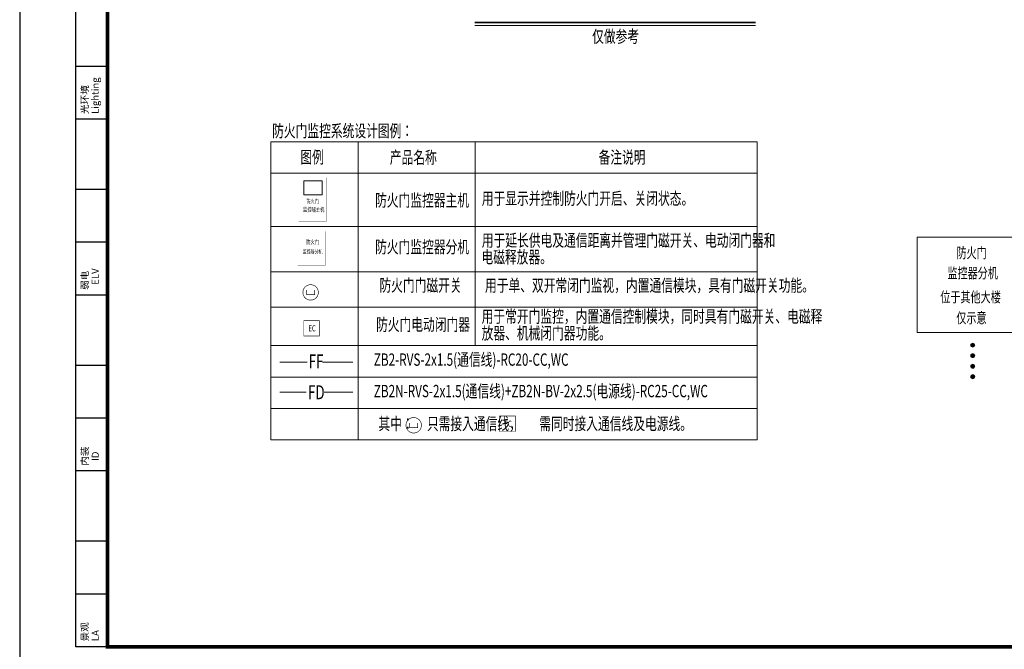
# Model space of a CAD drawing. Units: millimetres. Extents: x -35480 to 2052453, y -847418 to 315455.
# Drawn here: x 868623 to 896638, y -829085 to -811183 of the extents above; entities that cross this region are included whole.
import ezdxf
from ezdxf.enums import TextEntityAlignment as Align

# ---------------------------------------------------------------- set-up
doc = ezdxf.new("R2010")
doc.units = ezdxf.units.MM
doc.header["$LTSCALE"] = 1000
doc.layers.get('0').update_dxf_attribs({"lineweight": 18})
for name, color, linetype in [('BTTK', 155, 'Continuous'), ('TK-WHITE', 7, 'Continuous'), ('TK_LABEL', 2, 'Continuous')]:
    doc.layers.add(name, color=color, linetype=linetype)
doc.layers.add('电气', color=4, linetype='Continuous', lineweight=20)
doc.layers.add('电气-说明', color=7, linetype='Continuous', lineweight=20)
doc.styles.add('TG_LINETYPE', font='SIMPLEX', dxfattribs={"width": 0.8, "height": 3, "bigfont": 'HZTXT'})
doc.styles.add('TK_Arial', font='arial.ttf')
doc.styles.add('TK_HZ', font='romans.shx', dxfattribs={"bigfont": 'hztxt.shx'})
doc.styles.add('TK_宋体', font='STZHONGS.TTF')
doc.styles.add('中西文等高字体1', font='bzxw.shx', dxfattribs={"width": 0.7, "bigfont": 'bzhz.shx'})
doc.styles.add('宋体', font='txt')
doc.linetypes.add('TG_M', pattern='A,2,-0.3,["M",TG_LINETYPE,S=0.1,R=0,X=-0.23,Y=-0.15],0', length=2.3)

# ---------------------------------------------------------------- blocks, each defined once
blk = doc.blocks.new('PMSheet_A1_20200330_huazao2020060911071309')
at = {"const_width": 1}
blk.add_lwpolyline([(25, 584), (831, 584), (831, 10), (25, 10)], close=True, dxfattribs=at)
at = {"layer": 'TK-WHITE'}
for p, q in [((16, 10), (16, 260)), ((25, 175), (16, 175)), ((25, 160), (16, 160)), ((25, 140), (16, 140)), ((25, 125), (16, 125)), ((25, 110), (16, 110)), ((25, 90), (16, 90)), ((25, 75), (16, 75)), ((25, 60), (16, 60)), ((25, 40), (16, 40)), ((25, 25), (16, 25)), ((25, 10), (16, 10))]:
    blk.add_line(p, q, dxfattribs=at)
blk.add_lwpolyline([(0, 0), (841, 0), (841, 594), (0, 594)], close=True, dxfattribs=at)
at = {"layer": 'BTTK', "style": '宋体', "width": 0.75, "flags": 3}
blk.add_attdef('LZFRAME', (799.13, 5.08), '', height=3, dxfattribs=at)
at = {"layer": 'TK-WHITE'}
for s, style, p in [('Lighting  ', 'TK_Arial', (22.5, 161.5)), ('光环境 ', 'TK_宋体', (19.5, 161.5)), ('弱电 ', 'TK_宋体', (19.5, 111.5)), ('ELV', 'TK_Arial', (22.5, 112.93)), ('内装 ', 'TK_宋体', (19.5, 61.5)), ('ID   ', 'TK_Arial', (22.5, 62.83)), ('景观 ', 'TK_宋体', (19.5, 11.5)), ('LA ', 'TK_Arial', (22.5, 11.59))]:
    blk.add_text(s, height=2, rotation=90, dxfattribs=dict(at, style=style)).set_placement(p)
at = {"layer": 'TK_LABEL', "style": 'TK_HZ'}
for tag, p in [('电气会签签名', (22, 574)), ('电气会签', (22, 556.5)), ('暖通会签签名', (22, 524)), ('暖通会签', (22, 506.5)), ('给排水会签签名', (22, 474)), ('给排水会签', (22, 456.5)), ('结构会签签名', (22, 424)), ('结构会签', (22, 406.5)), ('建筑会签签名', (22, 374)), ('建筑会签', (22, 356.5)), ('幕墙会签签名', (22, 250.15)), ('幕墙会签', (22, 232.65)), ('光环境会签签名', (22, 200.15)), ('光环境会签', (22, 182.65)), ('弱电会签签名', (22, 150.15)), ('弱电会签', (22, 132.65)), ('内装会签签名', (22, 100.15)), ('内装会签', (22, 82.65)), ('景观会签签名', (22, 50.15)), ('景观会签', (22, 32.65))]:
    blk.add_attdef(tag, text='', height=3.5, rotation=90, dxfattribs=at).set_placement(p, align=Align.CENTER)
at = {"layer": 'TK_LABEL'}
for tag, height, style, p in [('合作设计', 3.5, 'TK_宋体', (781.07, 401.83)), ('管理咨询', 3.5, 'TK_宋体', (781.07, 378.35)), ('注册章', 3.5, 'TK_宋体', (781.07, 341.96)), ('出图章', 3.5, 'TK_宋体', (781.07, 293.96)), ('建设单位_U01', 3.5, 'TK_宋体', (781.07, 144.17)), ('建设单位_D01', 3.5, 'TK_宋体', (781.07, 139.67)), ('建设单位', 3.5, 'TK_宋体', (781.07, 141.64)), ('工程名称_U01', 3.5, 'TK_宋体', (781.07, 128.13)), ('工程名称', 3.5, 'TK_宋体', (781.07, 125.59)), ('工程名称_D01', 3.5, 'TK_宋体', (781.07, 123.63)), ('子项名称_U01', 3.5, 'TK_宋体', (781.07, 112.47)), ('子项名称', 3.5, 'TK_宋体', (781.07, 109.93)), ('子项名称_D01', 3.5, 'TK_宋体', (781.07, 107.97)), ('图名_U01', 3.5, 'TK_宋体', (781.07, 80.13)), ('图名', 3.5, 'TK_宋体', (781.07, 77.59)), ('图名_D01', 3.5, 'TK_宋体', (781.07, 75.63)), ('审定', 3.5, 'TK_HZ', (758.52, 52.13)), ('审定签名', 3.5, 'TK_HZ', (773.52, 52.13)), ('校对', 3.5, 'TK_HZ', (808.52, 52.13)), ('校对签名', 3.5, 'TK_HZ', (823.27, 52.13)), ('复核', 3.5, 'TK_HZ', (758.52, 44.28)), ('复核签名', 3.5, 'TK_HZ', (773.52, 44.28)), ('工种负责人', 3.5, 'TK_HZ', (808.52, 44.28)), ('工种负责人签名', 3.5, 'TK_HZ', (823.27, 44.28)), ('审核', 3.5, 'TK_HZ', (758.52, 36.16)), ('审核签名', 3.5, 'TK_HZ', (773.52, 36.16)), ('设计', 3.5, 'TK_HZ', (808.52, 36.16)), ('设计签名', 3.5, 'TK_HZ', (823.27, 36.16)), ('工程负责人', 3.5, 'TK_HZ', (758.52, 28.21)), ('工程负责人签名', 3.5, 'TK_HZ', (773.52, 28.21)), ('制图', 3.5, 'TK_HZ', (808.52, 28.21)), ('制图签名', 3.5, 'TK_HZ', (823.27, 28.21)), ('工程编号', 2.5, 'TK_Arial', (766.17, 20.76)), ('专业类别', 3.5, 'TK_HZ', (784.99, 18.54)), ('图纸类别', 3.5, 'TK_HZ', (784.99, 15.1)), ('图幅', 3.5, 'TK_Arial', (744.87, 12.46)), ('子项编号', 2.5, 'TK_Arial', (773.52, 12.46)), ('图号', 2.5, 'TK_Arial', (809.75, 12.46))]:
    blk.add_attdef(tag, text='', height=height, dxfattribs=dict(at, style=style)).set_placement(p, align=Align.CENTER)
blk = doc.blocks.new('FHM')
at = {"color": 3, "const_width": 17.3}
blk.add_lwpolyline([(-220, 65, 1), (220, 65, 1)], format="xyb", close=True, dxfattribs=at)
at = {"color": 3, "linetype": 'Continuous', "const_width": 15.4}
blk.add_lwpolyline([(115, 134), (115, 0), (-115, 0), (-115, 134)], dxfattribs=at)
blk = doc.blocks.new('FHME')
at = {"color": 3, "const_width": 17.3}
blk.add_lwpolyline([(-220, 440), (220, 440), (220, 0), (-220, 0)], close=True, dxfattribs=at)
at = {"color": 3, "style": '中西文等高字体1', "width": 0.7}
blk.add_text('EC', height=175, dxfattribs=at).set_placement((-86, 132))

msp = doc.modelspace()

# ---------------------------------------------------------------- hatches: boundary and pattern name
at = {"layer": '电气'}
h = msp.add_hatch(color=7, dxfattribs=at)
h.set_gradient(color1=(255, 255, 255), tint=1)
edge = h.paths.add_edge_path()
edge.add_arc((895741.5, -820437), 55.2, 0, 360)
h = msp.add_hatch(color=7, dxfattribs=at)
h.set_gradient(color1=(255, 255, 255), tint=1)
edge = h.paths.add_edge_path()
edge.add_arc((895741.5, -820736.4), 55.2, 0, 360)
h = msp.add_hatch(color=7, dxfattribs=at)
h.set_gradient(color1=(255, 255, 255), tint=1)
edge = h.paths.add_edge_path()
edge.add_arc((895741.5, -821035.7), 55.2, 0, 360)
h = msp.add_hatch(color=7, dxfattribs=at)
h.set_gradient(color1=(255, 255, 255), tint=1)
edge = h.paths.add_edge_path()
edge.add_arc((895741.5, -821335), 55.2, 0, 360)

# ---------------------------------------------------------------- linework, layer by layer
msp.add_lwpolyline([(871123.3, -829012.4), (941723.3, -829012.4), (941723.3, -771612.4), (871123.3, -771612.4)], close=True)
msp.add_lwpolyline([(871123.3, -829012.4), (941723.3, -829012.4), (941723.3, -771612.4), (871123.3, -771612.4)], close=True)
at = {"layer": '电气', "color": 4, "linetype": 'TG_M', "ltscale": 1.2}
for p, q in [((876020.4, -820916.1), (876799.9, -820916.1)), ((877241.6, -820916.1), (878102.5, -820916.1)), ((876020.4, -821771.7), (876769.9, -821771.7)), ((877289.9, -821771.7), (878102.5, -821771.7))]:
    msp.add_line(p, q, dxfattribs=at)
at = {"layer": '电气'}
msp.add_lwpolyline([(894154.6, -817366), (897299, -817366), (897299, -820081.3), (894154.6, -820081.3)], close=True, dxfattribs=at)
for centre in [(895741.5, -820437), (895741.5, -820736.4), (895741.5, -821035.7), (895741.5, -821335)]:
    msp.add_circle(centre, 55.2, dxfattribs=at)
at = {"layer": '电气-说明', "color": 3}
for p, q in [((881569.6, -811352), (889561.1, -811352)), ((878252.1, -814656.3), (878252.1, -823133.1)), ((881587.1, -814656.3), (881587.1, -820446.9)), ((875765.9, -815543.7), (889609.9, -815543.7)), ((875765.9, -817065.7), (889609.9, -817065.7)), ((875765.9, -818351.6), (889609.9, -818351.6)), ((875765.9, -819357.1), (889609.9, -819357.1)), ((875765.9, -820446.9), (889609.9, -820446.9)), ((875765.9, -821342.3), (878252.1, -821342.3)), ((875765.9, -821342.3), (878252.1, -821342.3)), ((878252.1, -821342.3), (889609.9, -821342.3)), ((875765.9, -822237.7), (889609.9, -822237.7)), ((875765.9, -823133.1), (889609.9, -823133.1))]:
    msp.add_line(p, q, dxfattribs=at)
at = {"layer": '电气-说明', "color": 3, "linetype": 'ByBlock'}
for p, q in [((875765.9, -823133.1), (875765.9, -814656.3)), ((875765.9, -814656.3), (889609.9, -814656.3)), ((889609.9, -814656.3), (889609.9, -823133.1)), ((889609.9, -823133.1), (875765.9, -823133.1))]:
    msp.add_line(p, q, dxfattribs=at)
at = {"layer": '电气-说明', "color": 3}
for points, const_width in [([(881569.6, -811264), (889561.1, -811264)], 50), ([(876561.4, -815675.5), (877352.7, -815675.5), (877352.7, -816914.4), (876561.4, -816914.4), (876561.4, -815675.5)], 6.65), ([(876533.3, -817201), (877317.9, -817201), (877317.9, -818173.8), (876533.3, -818173.8), (876533.3, -817201)], 6.6)]:
    msp.add_lwpolyline(points, dxfattribs=dict(at, const_width=const_width))
msp.add_lwpolyline([(876711.2, -815765.6), (877229, -815765.6), (877229, -816160.8), (876711.2, -816160.8)], close=True, dxfattribs=at)

# ---------------------------------------------------------------- block references
at = {"xscale": 100, "yscale": 100, "zscale": 100}
msp.add_blockref('PMSheet_A1_20200330_huazao2020060911071309', (868623.3, -830012.4), dxfattribs=at)
at = {"layer": '电气-说明'}
for name, p in [('FHM', (876901, -819001.7)), ('FHME', (876927.8, -820177.1)), ('FHM', (879833.6, -822779.9)), ('FHME', (882503.2, -822891.7))]:
    msp.add_blockref(name, p, dxfattribs=at)

# ---------------------------------------------------------------- texts
at = {"layer": '电气', "color": 0, "style": '中西文等高字体1', "width": 0.7}
for s, p in [('FF', (877054.1, -820898.9)), ('FD', (877062.5, -821776.2))]:
    msp.add_text(s, height=400, dxfattribs=at).set_placement(p, align=Align.MIDDLE_CENTER)
at = {"layer": '电气-说明', "color": 3, "style": '中西文等高字体1', "width": 0.7}
for s, height, p in [('仅做参考', 350, (884911.1, -811833.3)), ('防火门监控系统设计图例：', 350, (875805.6, -814518.5)), ('图例', 350, (876608.7, -815265.9)), ('产品名称', 350, (879154.5, -815272.7)), ('备注说明', 350, (885092.5, -815271)), ('用于显示并控制防火门开启、关闭状态。', 350, (881772, -816440)), ('防火门', 125.89, (876774.6, -816410.8)), ('防火门监控器主机', 350, (878734.5, -816492)), ('监控器主机', 125.9, (876688.5, -816643.9)), ('防火门 ', 129.59, (876771.7, -817568.8)), ('防火门监控器分机', 350, (878734.5, -817817.8)), ('用于延长供电及通信距离并管理门磁开关、电动闭门器和', 350, (881772, -817632.3)), ('监控器分机', 117.26, (876678.5, -817835.5)), ('电磁释放器。', 350, (881761.6, -818106.1)), ('防火门 ', 300, (895278.1, -817962.1)), ('监控器分机', 300, (895021.7, -818536.3)), ('防火门门磁开关', 350, (878858.5, -818910)), ('用于单、双开常闭门监视，内置通信模块，具有门磁开关功能。', 350, (881862.2, -818912.9)), ('位于其他大楼', 300, (894817.1, -819218)), ('用于常开门监控，内置通信控制模块，同时具有门磁开关、电磁释', 350, (881766.6, -819795.2)), ('防火门电动闭门器', 350, (878762.9, -820026.1)), ('仅示意', 300, (895272.9, -819812.2)), ('放器、机械闭门器功能。', 350, (881766.6, -820270.4)), ('ZB2-RVS-2x1.5(通信线)-RC20-CC,WC', 350, (878698.9, -821022.1)), ('ZB2N-RVS-2x1.5(通信线)+ZB2N-BV-2x2.5(电源线)-RC25-CC,WC', 350, (878698.9, -821917.5)), ('其中：     只需接入通信线，       需同时接入通信线及电源线。', 350, (878832, -822846))]:
    msp.add_text(s, height=height, dxfattribs=at).set_placement(p)

doc.saveas('drawing.dxf')
